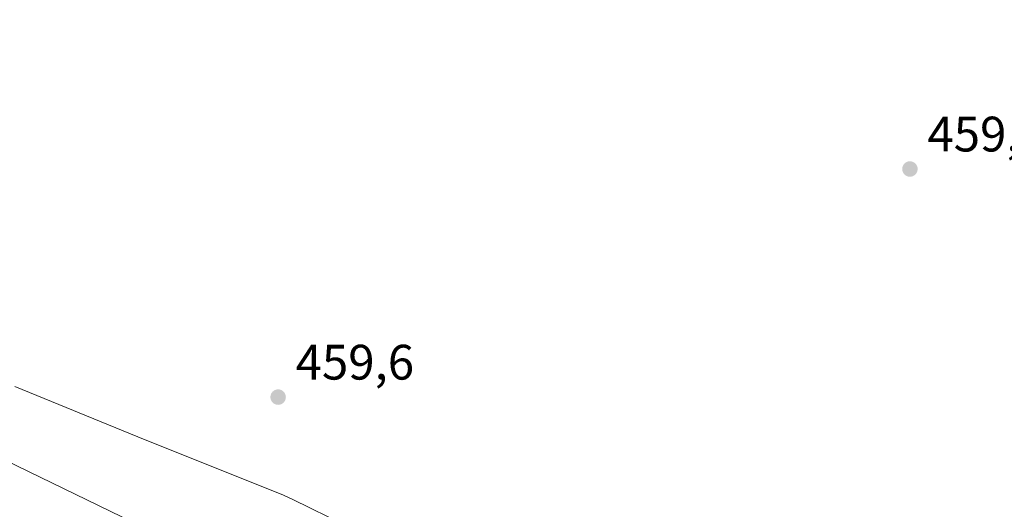
# Model space of a CAD drawing. Units: metres. Extents: x 631239 to 634693, y 4734307 to 4736686.
# Drawn here: x 631452 to 631651, y 4734894 to 4734992 of the extents above; entities that cross this region are included whole.
import ezdxf

# ---------------------------------------------------------------- set-up
doc = ezdxf.new("R2010")
doc.units = ezdxf.units.M
doc.header["$MEASUREMENT"] = 0
for name, color, linetype, lineweight in [('Arbolado forestal CxS', 92, 'Continuous', 0), ('Cultivos herbáceos CxS', 92, 'Continuous', 0), ('Espacio natural protegido', 121, 'Continuous', 13), ('Espacio natural protegido CxS', 121, 'Continuous', 0), ('Pastizal CxS', 92, 'Continuous', 0), ('Punto de cota en terreno', 7, 'Continuous', 0), ('Rótulo de punto de cota en terreno', 7, 'Continuous', 0)]:
    doc.layers.add(name, color=color, linetype=linetype, lineweight=lineweight)
doc.styles.add('Style-Arial', font='txt')

# ---------------------------------------------------------------- blocks, each defined once
blk = doc.blocks.new('*U21')
at = {"layer": 'Arbolado forestal CxS', "color": 92, "linetype": 'Continuous', "lineweight": 0}
blk.add_polyline3d([(631428.1677000001, 4734913.693499999, 459.2142000000022), (631536.3377, 4734861.247099999, 459.8239999999933), (631627.7801000001, 4734803.220899999, 459.3415999999997), (631658.5289000003, 4734789.1907, 459.5684000000037)], dxfattribs=at)
blk = doc.blocks.new('*U25')
at = {"layer": 'Espacio natural protegido CxS', "color": 121, "linetype": 'Continuous', "lineweight": 0, "flags": 128}
blk.add_lwpolyline([(631451.3326999996, 4734918.2748), (631476.0754999996, 4734908.0806), (631505.4152, 4734896.362400001), (631505.7092000003, 4734896.242400001), (631507.1722000006, 4734895.580399999), (631529.0538999998, 4734884.822200002), (631529.0809000003, 4734884.809199999), (631530.5239000005, 4734884.038199999), (631530.6559, 4734883.961200002), (631546.3795999989, 4734874.754100001), (631546.8116, 4734874.4951), (631572.8272000006, 4734858.549000001), (631573.0952000013, 4734858.381999999), (631603.9357000006, 4734838.938800001), (631627.2113999998, 4734825.408600001), (631628.2293999991, 4734824.783600001), (631641.6702000005, 4734816.0855), (631656.5640000012, 4734807.4385)], dxfattribs=at)
blk = doc.blocks.new('5PATER')
at = {"layer": 'Pastizal CxS', "linetype": 'Continuous', "lineweight": 0}
h = blk.add_hatch(color=51, dxfattribs=at)
edge = h.paths.add_edge_path()
edge.add_ellipse((0, 0), major_axis=(-0.1095731443231308, -0.1110710700762829), ratio=0.9994222409660322, start_angle=0, end_angle=360)

msp = doc.modelspace()

# ---------------------------------------------------------------- linework, layer by layer
at = {"layer": 'Arbolado forestal CxS', "color": 92, "linetype": 'Continuous', "lineweight": 0}
msp.add_polyline3d([(631269.5433, 4734992.070499999, 459.8515999999945), (631288.7724000001, 4734981.762700001, 459.8932000000059), (631314.4211999997, 4734967.256300001, 459.9762999999948), (631322.0162000004, 4734965.084899999, 459.8197999999975), (631361.2578999996, 4734953.865700001, 459.2795000000042), (631428.1677000001, 4734913.693499999, 459.2142000000022), (631536.3377, 4734861.247099999, 459.8239999999933), (631627.7801000001, 4734803.220899999, 459.3415999999997), (631658.5289000003, 4734789.1907, 459.5684000000037), (631707.5954999998, 4734760.176700001, 458.9189999999944), (631758.8931, 4734728.9323, 457.8956000000035), (631768.3324999996, 4734721.619700001, 457.9156999999978), (631793.4627, 4734702.151699999, 457.5923000000039), (631813.5355000002, 4734692.108300001, 457.982600000003), (631852.5658999998, 4734658.632900001, 458.8019000000059), (631874.8685, 4734644.125700001, 458.7271999999939)], dxfattribs=at)
at = {"layer": 'Cultivos herbáceos CxS', "color": 92, "linetype": 'Continuous', "lineweight": 0}
for points in [[(631874.8685, 4734644.125700001, 458.7271999999939), (631852.5658999998, 4734658.632900001, 458.8019000000059), (631813.5355000002, 4734692.108300001, 457.982600000003), (631793.4627, 4734702.151699999, 457.5923000000039), (631768.3324999996, 4734721.619700001, 457.9156999999978), (631758.8931, 4734728.9323, 457.8956000000035), (631707.5954999998, 4734760.176700001, 458.9189999999944), (631658.5289000003, 4734789.1907, 459.5684000000037), (631627.7801000001, 4734803.220899999, 459.3415999999997), (631536.3377, 4734861.247099999, 459.8239999999933), (631428.1677000001, 4734913.693499999, 459.2142000000022), (631361.2578999996, 4734953.865700001, 459.2795000000042), (631322.0162000004, 4734965.084899999, 459.8197999999975), (631314.4211999997, 4734967.256300001, 459.9762999999948), (631288.7724000001, 4734981.762700001, 459.8932000000059), (631269.5433, 4734992.070499999, 459.8515999999945), (631268.0033999998, 4735073.033399999, 460.7222000000039)], [(631269.5433, 4734992.070499999, 459.8515999999945), (631288.7724000001, 4734981.762700001, 459.8932000000059), (631314.4211999997, 4734967.256300001, 459.9762999999948), (631322.0162000004, 4734965.084899999, 459.8197999999975), (631361.2578999996, 4734953.865700001, 459.2795000000042), (631428.1677000001, 4734913.693499999, 459.2142000000022), (631536.3377, 4734861.247099999, 459.8239999999933), (631627.7801000001, 4734803.220899999, 459.3415999999997), (631658.5289000003, 4734789.1907, 459.5684000000037), (631707.5954999998, 4734760.176700001, 458.9189999999944), (631758.8931, 4734728.9323, 457.8956000000035), (631768.3324999996, 4734721.619700001, 457.9156999999978), (631793.4627, 4734702.151699999, 457.5923000000039), (631813.5355000002, 4734692.108300001, 457.982600000003), (631852.5658999998, 4734658.632900001, 458.8019000000059), (631874.8685, 4734644.125700001, 458.7271999999939)]]:
    msp.add_polyline3d(points, dxfattribs=at)
at = {"layer": 'Espacio natural protegido', "color": 121, "linetype": 'Continuous', "lineweight": 13, "flags": 128}
msp.add_lwpolyline([(631656.5640000018, 4734807.438500001), (631641.6702000012, 4734816.085500001), (631628.2293999997, 4734824.783600002), (631627.2114000003, 4734825.408599999), (631603.9357000013, 4734838.938800001), (631573.0952000018, 4734858.382), (631572.8272000012, 4734858.549000002), (631546.8116000006, 4734874.495100001), (631546.3796000016, 4734874.754100001), (631530.6559000006, 4734883.961200003), (631530.5239000011, 4734884.0382), (631529.0809000009, 4734884.8092), (631529.0539000004, 4734884.822200002), (631507.1722000011, 4734895.5804), (631505.7092000007, 4734896.242400002), (631505.4152000007, 4734896.3624), (631476.0755000003, 4734908.080600001), (631451.3327000003, 4734918.274800001)], dxfattribs=at)

# ---------------------------------------------------------------- block references
at = {"layer": 'Arbolado forestal CxS', "color": 92, "linetype": 'Continuous', "lineweight": 0}
msp.add_blockref('*U21', (0, 0), dxfattribs=at)
at = {"layer": 'Espacio natural protegido CxS', "color": 121, "linetype": 'Continuous', "lineweight": 0}
msp.add_blockref('*U25', (0, 0), dxfattribs=at)
at = {"layer": 'Punto de cota en terreno', "color": 7, "linetype": 'Continuous', "lineweight": 0, "xscale": 10, "yscale": 10, "zscale": 10}
for p in [(631631.5999999996, 4734962.02, 459.5599999999977), (631504.3399999999, 4734916.109999999, 459.6000000000058)]:
    msp.add_blockref('5PATER', p, dxfattribs=at)

# ---------------------------------------------------------------- texts
at = {"layer": 'Rótulo de punto de cota en terreno', "color": 7, "linetype": 'Continuous', "lineweight": 0, "style": 'Style-Arial'}
for s, p in [('459,56', (631635.1277999999, 4734965.547800001)), ('459,6', (631507.8678000001, 4734919.637800001))]:
    msp.add_text(s, height=7.000000000000002, dxfattribs=at).set_placement(p)

doc.saveas('drawing.dxf')
